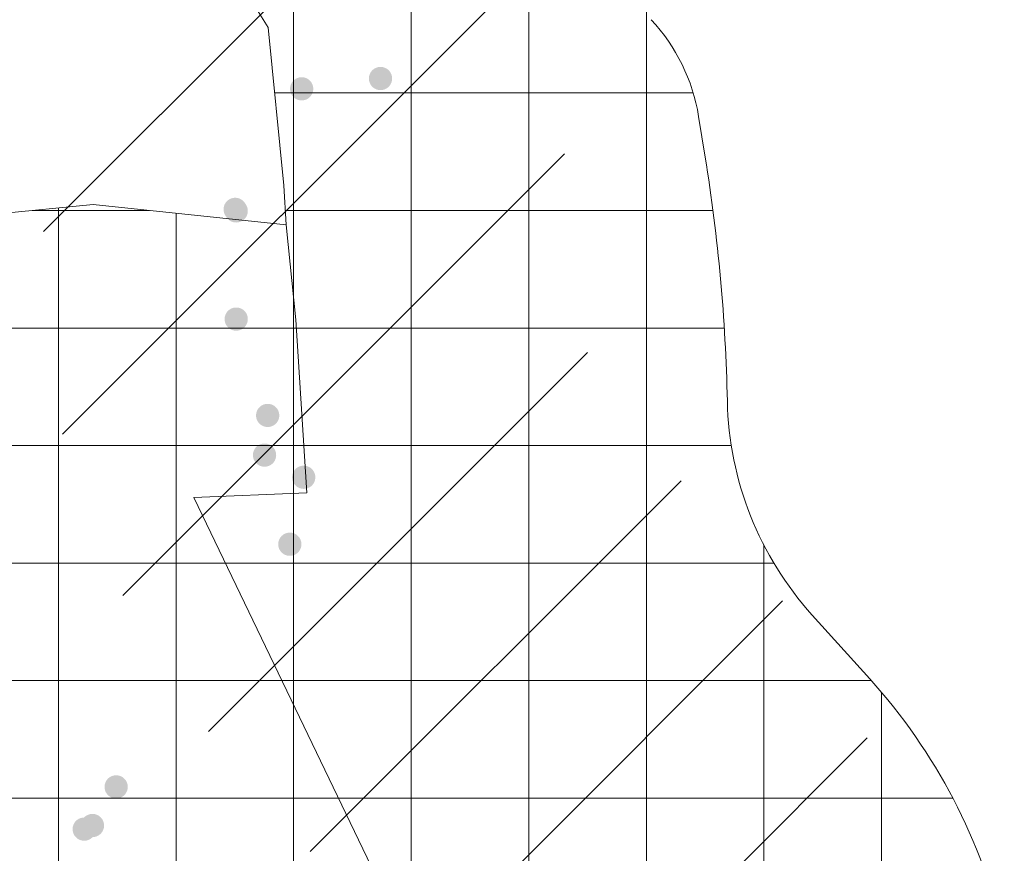
# Model space of a CAD drawing. Units: metres. Extents: x 315763 to 652867, y 386212 to 806061.
# Drawn here: x 322140 to 322517, y 401424 to 401743 of the extents above; entities that cross this region are included whole.
import ezdxf

# ---------------------------------------------------------------- set-up
doc = ezdxf.new("R2010")
doc.units = ezdxf.units.M
doc.header["$LTSCALE"] = 0.00508
for name, color, linetype, lineweight in [('Hverfisvernd', 7, 'Continuous', 15), ('minjar', 7, 'Continuous', 5), ('Onnur_natturuvernd', 7, 'Continuous', 5)]:
    doc.layers.add(name, color=color, linetype=linetype, lineweight=lineweight)

msp = doc.modelspace()

# ---------------------------------------------------------------- hatches: boundary and pattern name
at = {"layer": 'minjar', "linetype": 'Continuous', "lineweight": 0, "true_color": 0xdd0000, "transparency": 33554687}
for points in [[(322278.25, 401716.08), (322277.81, 401716.1), (322277.38, 401716.16), (322276.96, 401716.27), (322276.55, 401716.41), (322276.15, 401716.6), (322275.78, 401716.82), (322275.43, 401717.08), (322275.11, 401717.38), (322274.81, 401717.7), (322274.55, 401718.05), (322274.33, 401718.42), (322274.14, 401718.82), (322274, 401719.23), (322273.89, 401719.65), (322273.83, 401720.08), (322273.8, 401720.52), (322273.83, 401720.96), (322273.89, 401721.39), (322274, 401721.81), (322274.14, 401722.22), (322274.33, 401722.62), (322274.55, 401722.99), (322274.81, 401723.34), (322275.11, 401723.66), (322275.43, 401723.96), (322275.78, 401724.22), (322276.15, 401724.44), (322276.55, 401724.63), (322276.96, 401724.77), (322277.38, 401724.88), (322277.81, 401724.94), (322278.25, 401724.97), (322278.69, 401724.94), (322279.12, 401724.88), (322279.54, 401724.77), (322279.95, 401724.63), (322280.35, 401724.44), (322280.72, 401724.22), (322281.07, 401723.96), (322281.39, 401723.66), (322281.69, 401723.34), (322281.95, 401722.99), (322282.17, 401722.62), (322282.36, 401722.22), (322282.5, 401721.81), (322282.61, 401721.39), (322282.67, 401720.96), (322282.7, 401720.52), (322282.67, 401720.08), (322282.61, 401719.65), (322282.5, 401719.23), (322282.36, 401718.82), (322282.17, 401718.42), (322281.95, 401718.05), (322281.69, 401717.7), (322281.39, 401717.38), (322281.07, 401717.08), (322280.72, 401716.82), (322280.35, 401716.6), (322279.95, 401716.41), (322279.54, 401716.27), (322279.12, 401716.16), (322278.69, 401716.1)], [(322248.07, 401712.12), (322247.63, 401712.15), (322247.2, 401712.21), (322246.78, 401712.32), (322246.37, 401712.46), (322245.97, 401712.65), (322245.6, 401712.87), (322245.25, 401713.13), (322244.93, 401713.43), (322244.63, 401713.75), (322244.37, 401714.1), (322244.15, 401714.47), (322243.96, 401714.87), (322243.82, 401715.28), (322243.71, 401715.7), (322243.65, 401716.13), (322243.62, 401716.57), (322243.65, 401717.01), (322243.71, 401717.44), (322243.82, 401717.86), (322243.96, 401718.27), (322244.15, 401718.67), (322244.37, 401719.04), (322244.63, 401719.39), (322244.93, 401719.71), (322245.25, 401720.01), (322245.6, 401720.27), (322245.97, 401720.49), (322246.37, 401720.68), (322246.78, 401720.82), (322247.2, 401720.93), (322247.63, 401720.99), (322248.07, 401721.02), (322248.51, 401720.99), (322248.94, 401720.93), (322249.36, 401720.82), (322249.77, 401720.68), (322250.17, 401720.49), (322250.54, 401720.27), (322250.89, 401720.01), (322251.21, 401719.71), (322251.51, 401719.39), (322251.77, 401719.04), (322251.99, 401718.67), (322252.18, 401718.27), (322252.32, 401717.86), (322252.43, 401717.44), (322252.49, 401717.01), (322252.52, 401716.57), (322252.49, 401716.13), (322252.43, 401715.7), (322252.32, 401715.28), (322252.18, 401714.87), (322251.99, 401714.47), (322251.77, 401714.1), (322251.51, 401713.75), (322251.21, 401713.43), (322250.89, 401713.13), (322250.54, 401712.87), (322250.17, 401712.65), (322249.77, 401712.46), (322249.36, 401712.32), (322248.94, 401712.21), (322248.51, 401712.15)], [(322222.63, 401665.97), (322222.19, 401666), (322221.76, 401666.06), (322221.34, 401666.17), (322220.93, 401666.31), (322220.53, 401666.5), (322220.16, 401666.72), (322219.81, 401666.98), (322219.49, 401667.28), (322219.19, 401667.6), (322218.93, 401667.95), (322218.71, 401668.32), (322218.52, 401668.72), (322218.38, 401669.13), (322218.27, 401669.55), (322218.21, 401669.98), (322218.18, 401670.42), (322218.21, 401670.86), (322218.27, 401671.29), (322218.38, 401671.71), (322218.52, 401672.12), (322218.71, 401672.52), (322218.93, 401672.89), (322219.19, 401673.24), (322219.49, 401673.56), (322219.81, 401673.86), (322220.16, 401674.12), (322220.53, 401674.34), (322220.93, 401674.53), (322221.34, 401674.67), (322221.76, 401674.78), (322222.19, 401674.84), (322222.63, 401674.86), (322223.07, 401674.84), (322223.5, 401674.78), (322223.92, 401674.67), (322224.33, 401674.53), (322224.73, 401674.34), (322225.1, 401674.12), (322225.45, 401673.86), (322225.77, 401673.56), (322226.07, 401673.24), (322226.33, 401672.89), (322226.55, 401672.52), (322226.74, 401672.12), (322226.88, 401671.71), (322226.99, 401671.29), (322227.05, 401670.86), (322227.08, 401670.42), (322227.05, 401669.98), (322226.99, 401669.55), (322226.88, 401669.13), (322226.74, 401668.72), (322226.55, 401668.32), (322226.33, 401667.95), (322226.07, 401667.6), (322225.77, 401667.28), (322225.45, 401666.98), (322225.1, 401666.72), (322224.73, 401666.5), (322224.33, 401666.31), (322223.92, 401666.17), (322223.5, 401666.06), (322223.07, 401666)], [(322223.02, 401665.39), (322222.58, 401665.41), (322222.15, 401665.47), (322221.73, 401665.58), (322221.32, 401665.72), (322220.92, 401665.91), (322220.55, 401666.13), (322220.2, 401666.39), (322219.88, 401666.69), (322219.58, 401667.01), (322219.32, 401667.36), (322219.1, 401667.73), (322218.91, 401668.13), (322218.77, 401668.54), (322218.66, 401668.96), (322218.6, 401669.39), (322218.58, 401669.83), (322218.6, 401670.27), (322218.66, 401670.7), (322218.77, 401671.12), (322218.91, 401671.53), (322219.1, 401671.93), (322219.32, 401672.3), (322219.58, 401672.65), (322219.88, 401672.97), (322220.2, 401673.27), (322220.55, 401673.53), (322220.92, 401673.75), (322221.32, 401673.94), (322221.73, 401674.08), (322222.15, 401674.19), (322222.58, 401674.25), (322223.02, 401674.28), (322223.46, 401674.25), (322223.89, 401674.19), (322224.31, 401674.08), (322224.72, 401673.94), (322225.12, 401673.75), (322225.49, 401673.53), (322225.84, 401673.27), (322226.16, 401672.97), (322226.46, 401672.65), (322226.72, 401672.3), (322226.94, 401671.93), (322227.13, 401671.53), (322227.27, 401671.12), (322227.38, 401670.7), (322227.44, 401670.27), (322227.47, 401669.83), (322227.44, 401669.39), (322227.38, 401668.96), (322227.27, 401668.54), (322227.13, 401668.13), (322226.94, 401667.73), (322226.72, 401667.36), (322226.46, 401667.01), (322226.16, 401666.69), (322225.84, 401666.39), (322225.49, 401666.13), (322225.12, 401665.91), (322224.72, 401665.72), (322224.31, 401665.58), (322223.89, 401665.47), (322223.46, 401665.41)], [(322223.02, 401623.97), (322222.58, 401623.99), (322222.15, 401624.05), (322221.73, 401624.16), (322221.32, 401624.3), (322220.92, 401624.49), (322220.55, 401624.71), (322220.2, 401624.97), (322219.88, 401625.27), (322219.58, 401625.59), (322219.32, 401625.94), (322219.1, 401626.31), (322218.91, 401626.71), (322218.77, 401627.12), (322218.66, 401627.54), (322218.6, 401627.97), (322218.58, 401628.41), (322218.6, 401628.85), (322218.66, 401629.28), (322218.77, 401629.7), (322218.91, 401630.11), (322219.1, 401630.51), (322219.32, 401630.88), (322219.58, 401631.23), (322219.88, 401631.55), (322220.2, 401631.85), (322220.55, 401632.11), (322220.92, 401632.33), (322221.32, 401632.52), (322221.73, 401632.66), (322222.15, 401632.77), (322222.58, 401632.83), (322223.02, 401632.85), (322223.46, 401632.83), (322223.89, 401632.77), (322224.31, 401632.66), (322224.72, 401632.52), (322225.12, 401632.33), (322225.49, 401632.11), (322225.84, 401631.85), (322226.16, 401631.55), (322226.46, 401631.23), (322226.72, 401630.88), (322226.94, 401630.51), (322227.13, 401630.11), (322227.27, 401629.7), (322227.38, 401629.28), (322227.44, 401628.85), (322227.47, 401628.41), (322227.44, 401627.97), (322227.38, 401627.54), (322227.27, 401627.12), (322227.13, 401626.71), (322226.94, 401626.31), (322226.72, 401625.94), (322226.46, 401625.59), (322226.16, 401625.27), (322225.84, 401624.97), (322225.49, 401624.71), (322225.12, 401624.49), (322224.72, 401624.3), (322224.31, 401624.16), (322223.89, 401624.05), (322223.46, 401623.99)], [(322235.06, 401587.09), (322234.62, 401587.11), (322234.19, 401587.17), (322233.77, 401587.28), (322233.36, 401587.42), (322232.96, 401587.61), (322232.59, 401587.83), (322232.24, 401588.09), (322231.92, 401588.39), (322231.62, 401588.71), (322231.36, 401589.06), (322231.14, 401589.43), (322230.95, 401589.83), (322230.81, 401590.24), (322230.7, 401590.66), (322230.64, 401591.09), (322230.61, 401591.53), (322230.64, 401591.97), (322230.7, 401592.4), (322230.81, 401592.82), (322230.95, 401593.23), (322231.14, 401593.63), (322231.36, 401594), (322231.62, 401594.35), (322231.92, 401594.67), (322232.24, 401594.97), (322232.59, 401595.23), (322232.96, 401595.45), (322233.36, 401595.64), (322233.77, 401595.78), (322234.19, 401595.89), (322234.62, 401595.95), (322235.06, 401595.97), (322235.5, 401595.95), (322235.93, 401595.89), (322236.35, 401595.78), (322236.76, 401595.64), (322237.16, 401595.45), (322237.53, 401595.23), (322237.88, 401594.97), (322238.2, 401594.67), (322238.5, 401594.35), (322238.76, 401594), (322238.98, 401593.63), (322239.17, 401593.23), (322239.31, 401592.82), (322239.42, 401592.4), (322239.48, 401591.97), (322239.51, 401591.53), (322239.48, 401591.09), (322239.42, 401590.66), (322239.31, 401590.24), (322239.17, 401589.83), (322238.98, 401589.43), (322238.76, 401589.06), (322238.5, 401588.71), (322238.2, 401588.39), (322237.88, 401588.09), (322237.53, 401587.83), (322237.16, 401587.61), (322236.76, 401587.42), (322236.35, 401587.28), (322235.93, 401587.17), (322235.5, 401587.11)], [(322233.87, 401571.9), (322233.43, 401571.92), (322233, 401571.98), (322232.58, 401572.09), (322232.17, 401572.23), (322231.77, 401572.42), (322231.4, 401572.64), (322231.05, 401572.9), (322230.73, 401573.2), (322230.43, 401573.52), (322230.17, 401573.87), (322229.95, 401574.24), (322229.76, 401574.64), (322229.62, 401575.05), (322229.51, 401575.47), (322229.45, 401575.9), (322229.42, 401576.34), (322229.45, 401576.78), (322229.51, 401577.21), (322229.62, 401577.63), (322229.76, 401578.04), (322229.95, 401578.44), (322230.17, 401578.81), (322230.43, 401579.16), (322230.73, 401579.48), (322231.05, 401579.78), (322231.4, 401580.04), (322231.77, 401580.26), (322232.17, 401580.45), (322232.58, 401580.59), (322233, 401580.7), (322233.43, 401580.76), (322233.87, 401580.78), (322234.31, 401580.76), (322234.74, 401580.7), (322235.16, 401580.59), (322235.57, 401580.45), (322235.97, 401580.26), (322236.34, 401580.04), (322236.69, 401579.78), (322237.01, 401579.48), (322237.31, 401579.16), (322237.57, 401578.81), (322237.79, 401578.44), (322237.98, 401578.04), (322238.12, 401577.63), (322238.23, 401577.21), (322238.29, 401576.78), (322238.32, 401576.34), (322238.29, 401575.9), (322238.23, 401575.47), (322238.12, 401575.05), (322237.98, 401574.64), (322237.79, 401574.24), (322237.57, 401573.87), (322237.31, 401573.52), (322237.01, 401573.2), (322236.69, 401572.9), (322236.34, 401572.64), (322235.97, 401572.42), (322235.57, 401572.23), (322235.16, 401572.09), (322234.74, 401571.98), (322234.31, 401571.92)], [(322248.86, 401563.41), (322248.42, 401563.44), (322247.99, 401563.5), (322247.57, 401563.61), (322247.16, 401563.75), (322246.76, 401563.94), (322246.39, 401564.16), (322246.04, 401564.42), (322245.72, 401564.72), (322245.42, 401565.04), (322245.16, 401565.39), (322244.94, 401565.76), (322244.75, 401566.16), (322244.61, 401566.57), (322244.5, 401566.99), (322244.44, 401567.42), (322244.41, 401567.86), (322244.44, 401568.3), (322244.5, 401568.73), (322244.61, 401569.15), (322244.75, 401569.56), (322244.94, 401569.96), (322245.16, 401570.33), (322245.42, 401570.68), (322245.72, 401571), (322246.04, 401571.3), (322246.39, 401571.56), (322246.76, 401571.78), (322247.16, 401571.97), (322247.57, 401572.11), (322247.99, 401572.22), (322248.42, 401572.28), (322248.86, 401572.3), (322249.3, 401572.28), (322249.73, 401572.22), (322250.15, 401572.11), (322250.56, 401571.97), (322250.96, 401571.78), (322251.33, 401571.56), (322251.68, 401571.3), (322252, 401571), (322252.3, 401570.68), (322252.56, 401570.33), (322252.78, 401569.96), (322252.97, 401569.56), (322253.11, 401569.15), (322253.22, 401568.73), (322253.28, 401568.3), (322253.3, 401567.86), (322253.28, 401567.42), (322253.22, 401566.99), (322253.11, 401566.57), (322252.97, 401566.16), (322252.78, 401565.76), (322252.56, 401565.39), (322252.3, 401565.04), (322252, 401564.72), (322251.68, 401564.42), (322251.33, 401564.16), (322250.96, 401563.94), (322250.56, 401563.75), (322250.15, 401563.61), (322249.73, 401563.5), (322249.3, 401563.44)], [(322243.54, 401537.78), (322243.1, 401537.8), (322242.67, 401537.86), (322242.25, 401537.97), (322241.84, 401538.11), (322241.44, 401538.3), (322241.07, 401538.52), (322240.72, 401538.78), (322240.4, 401539.08), (322240.1, 401539.4), (322239.84, 401539.75), (322239.62, 401540.12), (322239.43, 401540.52), (322239.29, 401540.93), (322239.18, 401541.35), (322239.12, 401541.78), (322239.09, 401542.22), (322239.12, 401542.66), (322239.18, 401543.09), (322239.29, 401543.51), (322239.43, 401543.92), (322239.62, 401544.32), (322239.84, 401544.69), (322240.1, 401545.04), (322240.4, 401545.36), (322240.72, 401545.66), (322241.07, 401545.92), (322241.44, 401546.14), (322241.84, 401546.33), (322242.25, 401546.47), (322242.67, 401546.58), (322243.1, 401546.64), (322243.54, 401546.66), (322243.98, 401546.64), (322244.41, 401546.58), (322244.83, 401546.47), (322245.24, 401546.33), (322245.64, 401546.14), (322246.01, 401545.92), (322246.36, 401545.66), (322246.68, 401545.36), (322246.98, 401545.04), (322247.24, 401544.69), (322247.46, 401544.32), (322247.65, 401543.92), (322247.79, 401543.51), (322247.9, 401543.09), (322247.96, 401542.66), (322247.98, 401542.22), (322247.96, 401541.78), (322247.9, 401541.35), (322247.79, 401540.93), (322247.65, 401540.52), (322247.46, 401540.12), (322247.24, 401539.75), (322246.98, 401539.4), (322246.68, 401539.08), (322246.36, 401538.78), (322246.01, 401538.52), (322245.64, 401538.3), (322245.24, 401538.11), (322244.83, 401537.97), (322244.41, 401537.86), (322243.98, 401537.8)], [(322177.07, 401444.88), (322176.63, 401444.9), (322176.2, 401444.96), (322175.78, 401445.07), (322175.37, 401445.21), (322174.97, 401445.4), (322174.6, 401445.62), (322174.25, 401445.88), (322173.93, 401446.18), (322173.63, 401446.5), (322173.37, 401446.85), (322173.15, 401447.22), (322172.96, 401447.62), (322172.82, 401448.03), (322172.71, 401448.45), (322172.65, 401448.88), (322172.62, 401449.32), (322172.65, 401449.76), (322172.71, 401450.19), (322172.82, 401450.61), (322172.96, 401451.02), (322173.15, 401451.42), (322173.37, 401451.79), (322173.63, 401452.14), (322173.93, 401452.46), (322174.25, 401452.76), (322174.6, 401453.02), (322174.97, 401453.24), (322175.37, 401453.43), (322175.78, 401453.57), (322176.2, 401453.68), (322176.63, 401453.74), (322177.07, 401453.77), (322177.51, 401453.74), (322177.94, 401453.68), (322178.36, 401453.57), (322178.77, 401453.43), (322179.17, 401453.24), (322179.54, 401453.02), (322179.89, 401452.76), (322180.21, 401452.46), (322180.51, 401452.14), (322180.77, 401451.79), (322180.99, 401451.42), (322181.18, 401451.02), (322181.32, 401450.61), (322181.43, 401450.19), (322181.49, 401449.76), (322181.52, 401449.32), (322181.49, 401448.88), (322181.43, 401448.45), (322181.32, 401448.03), (322181.18, 401447.62), (322180.99, 401447.22), (322180.77, 401446.85), (322180.51, 401446.5), (322180.21, 401446.18), (322179.89, 401445.88), (322179.54, 401445.62), (322179.17, 401445.4), (322178.77, 401445.21), (322178.36, 401445.07), (322177.94, 401444.96), (322177.51, 401444.9)], [(322168, 401430.09), (322167.56, 401430.11), (322167.13, 401430.17), (322166.71, 401430.28), (322166.3, 401430.42), (322165.9, 401430.61), (322165.53, 401430.83), (322165.18, 401431.09), (322164.86, 401431.39), (322164.56, 401431.71), (322164.3, 401432.06), (322164.08, 401432.43), (322163.89, 401432.83), (322163.75, 401433.24), (322163.64, 401433.66), (322163.58, 401434.09), (322163.55, 401434.53), (322163.58, 401434.97), (322163.64, 401435.4), (322163.75, 401435.82), (322163.89, 401436.23), (322164.08, 401436.63), (322164.3, 401437), (322164.56, 401437.35), (322164.86, 401437.67), (322165.18, 401437.97), (322165.53, 401438.23), (322165.9, 401438.45), (322166.3, 401438.64), (322166.71, 401438.78), (322167.13, 401438.89), (322167.56, 401438.95), (322168, 401438.97), (322168.44, 401438.95), (322168.87, 401438.89), (322169.29, 401438.78), (322169.7, 401438.64), (322170.1, 401438.45), (322170.47, 401438.23), (322170.82, 401437.97), (322171.14, 401437.67), (322171.44, 401437.35), (322171.7, 401437), (322171.92, 401436.63), (322172.11, 401436.23), (322172.25, 401435.82), (322172.36, 401435.4), (322172.42, 401434.97), (322172.45, 401434.53), (322172.42, 401434.09), (322172.36, 401433.66), (322172.25, 401433.24), (322172.11, 401432.83), (322171.92, 401432.43), (322171.7, 401432.06), (322171.44, 401431.71), (322171.14, 401431.39), (322170.82, 401431.09), (322170.47, 401430.83), (322170.1, 401430.61), (322169.7, 401430.42), (322169.29, 401430.28), (322168.87, 401430.17), (322168.44, 401430.11)], [(322164.84, 401428.71), (322164.4, 401428.73), (322163.97, 401428.79), (322163.55, 401428.9), (322163.14, 401429.04), (322162.74, 401429.23), (322162.37, 401429.45), (322162.02, 401429.71), (322161.7, 401430.01), (322161.4, 401430.33), (322161.14, 401430.68), (322160.92, 401431.05), (322160.73, 401431.45), (322160.59, 401431.86), (322160.48, 401432.28), (322160.42, 401432.71), (322160.4, 401433.15), (322160.42, 401433.59), (322160.48, 401434.02), (322160.59, 401434.44), (322160.73, 401434.85), (322160.92, 401435.25), (322161.14, 401435.62), (322161.4, 401435.97), (322161.7, 401436.29), (322162.02, 401436.59), (322162.37, 401436.85), (322162.74, 401437.07), (322163.14, 401437.26), (322163.55, 401437.4), (322163.97, 401437.51), (322164.4, 401437.57), (322164.84, 401437.59), (322165.28, 401437.57), (322165.71, 401437.51), (322166.13, 401437.4), (322166.54, 401437.26), (322166.94, 401437.07), (322167.31, 401436.85), (322167.66, 401436.59), (322167.98, 401436.29), (322168.28, 401435.97), (322168.54, 401435.62), (322168.76, 401435.25), (322168.95, 401434.85), (322169.09, 401434.44), (322169.2, 401434.02), (322169.26, 401433.59), (322169.28, 401433.15), (322169.26, 401432.71), (322169.2, 401432.28), (322169.09, 401431.86), (322168.95, 401431.45), (322168.76, 401431.05), (322168.54, 401430.68), (322168.28, 401430.33), (322167.98, 401430.01), (322167.66, 401429.71), (322167.31, 401429.45), (322166.94, 401429.23), (322166.54, 401429.04), (322166.13, 401428.9), (322165.71, 401428.79), (322165.28, 401428.73)]]:
    msp.add_hatch(color=12, dxfattribs=at).paths.add_polyline_path(points)

# ---------------------------------------------------------------- linework, layer by layer
at = {"layer": 'Hverfisvernd', "color": 7, "linetype": 'Continuous', "lineweight": 15}
for p, q in [((322245, 401635.95), (322245, 401939.04)), ((322290, 401387.3), (322290, 401889.34)), ((322335, 401293.88), (322335, 401839.29)), ((322380, 401263.85), (322380, 401747.72)), ((322237.72, 401715), (322397.94, 401715)), ((322145.05, 401670), (322189.8, 401670)), ((322155, 401307.77), (322155, 401670.97)), ((322200, 401271.69), (322200, 401668.93)), ((322241.81, 401670), (322405.49, 401670)), ((322245, 401561.73), (322245, 401635.95)), ((322103.23, 401625), (322246, 401625)), ((322246, 401625), (322409.82, 401625)), ((322090.66, 401580), (322248.87, 401580)), ((322248.87, 401580), (322412.52, 401580)), ((322245, 401480.72), (322245, 401561.73)), ((322425, 401251.27), (322425, 401541.83)), ((322054.54, 401535), (322218.85, 401535)), ((322218.85, 401535), (322428.79, 401535)), ((322035.87, 401490), (322240.53, 401490)), ((322240.53, 401490), (322466.12, 401490)), ((322470, 401254.88), (322470, 401485.54)), ((322245, 401234.97), (322245, 401480.72)), ((322058.37, 401445), (322262.21, 401445)), ((322262.21, 401445), (322497.32, 401445))]:
    msp.add_line(p, q, dxfattribs=at)
at = {"layer": 'Hverfisvernd'}
for p, q in [((322222.76, 401760.42), (322235.2, 401740)), ((322235.2, 401740), (322241.3, 401679.5)), ((322402.51, 401690.41), (322400, 401706)), ((322241.3, 401679.5), (322242.1, 401664.5)), ((322168.26, 401672.26), (322067.34, 401662.42)), ((322242.1, 401664.5), (322168.26, 401672.26)), ((322245.8, 401628.13), (322242.1, 401664.5)), ((322242.1, 401664.5), (322245.8, 401628.13)), ((322250.03, 401561.95), (322245.8, 401628.13)), ((322245.8, 401628.13), (322250.03, 401561.95)), ((322206.76, 401560.11), (322250.03, 401561.95)), ((322250.03, 401561.95), (322206.76, 401560.11)), ((322355.22, 401251.91), (322206.76, 401560.11)), ((322206.76, 401560.11), (322355.22, 401251.91)), ((322465.5, 401490.69), (322443.49, 401515.09))]:
    msp.add_line(p, q, dxfattribs=at)
for centre, radius, start, end in [((322330.18, 401694.74), 70.72, 9.1623, 43.0747), ((321734.07, 401582.6), 677.08, 1.21887, 9.16235), ((322537.28, 401599.69), 126.31, 181.2189, 222.0492), ((322300.31, 401341.7), 222.45, 13.0693, 42.0492)]:
    msp.add_arc(centre, radius, start, end, dxfattribs=at)
at = {"layer": 'Onnur_natturuvernd', "color": 7, "linetype": 'Continuous', "lineweight": 25}
for p, q in [((322149.31, 401661.98), (322335.16, 401847.82)), ((322156.54, 401584.34), (322358.55, 401786.35)), ((322179.69, 401522.64), (322348.69, 401691.65)), ((322212.47, 401470.57), (322357.48, 401615.59)), ((322251.33, 401424.58), (322393.26, 401566.5)), ((322286.82, 401375.22), (322432.12, 401520.52)), ((322303.9, 401307.44), (322464.57, 401468.12))]:
    msp.add_line(p, q, dxfattribs=at)

doc.saveas('drawing.dxf')
